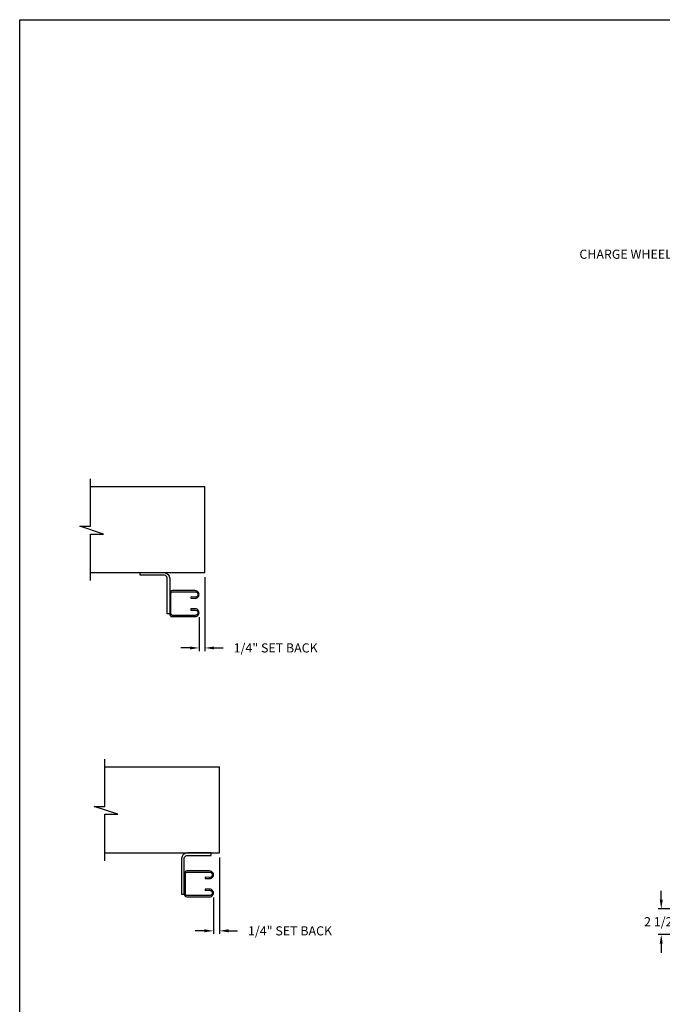
# Model space of a CAD drawing. Units: inches. Extents: x 169.6 to 213.7, y 214.8 to 267.4.
# Drawn here: x 169.6 to 176.2, y 256.7 to 266.9 of the extents above; entities that cross this region are included whole.
import ezdxf
from ezdxf import colors
from ezdxf.entities.mleader import LeaderData, LeaderLine
from ezdxf.math import Vec2, Vec3

# ---------------------------------------------------------------- set-up
doc = ezdxf.new("R2010")
doc.units = ezdxf.units.IN
doc.header["$LTSCALE"] = 0.25
doc.header["$MEASUREMENT"] = 0
doc.layers.add('ANNOTATIONS', color=1, linetype='Continuous')
doc.layers.add('DETAILS', color=4, linetype='Continuous')
doc.styles.add('ARIAL', font='arial.ttf', dxfattribs={"height": 0.09375})
doc.dimstyles.new('STANDARD$0', dxfattribs={"dimtxt": 0.09375, "dimasz": 0.09375, "dimexe": 0.03125, "dimexo": 0.046875, "dimgap": 0.09, "dimtad": 0, "dimtih": 1, "dimtoh": 1, "dimdec": 4, "dimzin": 0, "dimdsep": 46, "dimtxsty": 'ARIAL', "dimcen": 0.09, "dimadec": 0, "dimazin": 0, "dimtfac": 1, "dimtdec": 4, "dimtofl": 0, "dimtmove": 0, "dimatfit": 1, "dimfxl": 1, "dimtolj": 1, "dimtzin": 0, "dimarcsym": 0})

# ---------------------------------------------------------------- blocks, each defined once
blk = doc.blocks.new('*D9')
at = {"layer": 'ANNOTATIONS', "color": 0, "lineweight": -2, "transparency": 16777216}
for p, q in [((176.189, 257.821), (176.189, 257.915)), ((176.45, 257.727), (176.157, 257.727)), ((176.943, 257.464), (176.157, 257.464)), ((176.189, 257.37), (176.189, 257.276))]:
    blk.add_line(p, q, dxfattribs=at)
at = {"layer": 'ANNOTATIONS', "color": 0, "transparency": 16777216}
for points in [[(176.173, 257.821), (176.204, 257.821), (176.189, 257.727)], [(176.173, 257.37), (176.204, 257.37), (176.189, 257.464)]]:
    blk.add_solid(points, dxfattribs=at)
at = {"layer": 'defpoints', "color": 0, "transparency": 16777216}
for p in [(176.497, 257.727), (176.189, 257.464), (176.989, 257.464)]:
    blk.add_point(p, dxfattribs=at)
at = {"layer": 'ANNOTATIONS', "color": 0, "transparency": 16777216, "insert": (176.189, 257.596), "char_height": 0.0938, "attachment_point": 5, "style": 'ARIAL'}
blk.add_mtext('\\A1;2 1/2"', dxfattribs=at)
blk = doc.blocks.new('*D12')
at = {"layer": 'ANNOTATIONS', "color": 0, "lineweight": -2, "transparency": 16777216}
for p, q in [((171.644, 258.257), (171.644, 257.471)), ((171.583, 257.845), (171.583, 257.471)), ((171.489, 257.502), (171.395, 257.502)), ((171.738, 257.502), (171.831, 257.502))]:
    blk.add_line(p, q, dxfattribs=at)
at = {"layer": 'ANNOTATIONS', "color": 0, "transparency": 16777216}
for points in [[(171.489, 257.518), (171.489, 257.487), (171.583, 257.502)], [(171.738, 257.518), (171.738, 257.487), (171.644, 257.502)]]:
    blk.add_solid(points, dxfattribs=at)
at = {"layer": 'defpoints', "color": 0, "transparency": 16777216}
for p in [(171.644, 258.303), (171.583, 257.892), (171.583, 257.502)]:
    blk.add_point(p, dxfattribs=at)
at = {"layer": 'ANNOTATIONS', "color": 0, "transparency": 16777216, "insert": (172.37, 257.502), "char_height": 0.09375, "attachment_point": 5, "style": 'ARIAL'}
blk.add_mtext('\\A1;1/4" SET BACK', dxfattribs=at)
blk = doc.blocks.new('*D13')
at = {"layer": 'ANNOTATIONS', "color": 0, "lineweight": -2, "transparency": 16777216}
for p, q in [((171.495, 261.138), (171.495, 260.379)), ((171.434, 260.726), (171.434, 260.379)), ((171.34, 260.411), (171.246, 260.411)), ((171.589, 260.411), (171.683, 260.411))]:
    blk.add_line(p, q, dxfattribs=at)
at = {"layer": 'ANNOTATIONS', "color": 0, "transparency": 16777216}
for points in [[(171.34, 260.426), (171.34, 260.395), (171.434, 260.411)], [(171.589, 260.426), (171.589, 260.395), (171.495, 260.411)]]:
    blk.add_solid(points, dxfattribs=at)
at = {"layer": 'defpoints', "color": 0, "transparency": 16777216}
for p in [(171.495, 261.185), (171.434, 260.773), (171.434, 260.411)]:
    blk.add_point(p, dxfattribs=at)
at = {"layer": 'ANNOTATIONS', "color": 0, "transparency": 16777216, "insert": (172.222, 260.411), "char_height": 0.09375, "attachment_point": 5, "style": 'ARIAL'}
blk.add_mtext('\\A1;1/4" SET BACK', dxfattribs=at)

msp = doc.modelspace()

# ---------------------------------------------------------------- linework, layer by layer
at = {"layer": 'defpoints'}
msp.add_lwpolyline([(189.05875, 254.13516), (169.58887, 254.13516), (169.58887, 266.87027), (189.05875, 266.87027)], close=True, dxfattribs=at)
at = {"layer": 'DETAILS', "linetype": 'Continuous'}
for p, q in [((170.31629, 261.66258), (170.31629, 262.14963)), ((170.44997, 261.58216), (170.20638, 261.66258)), ((170.20638, 261.66258), (170.31629, 261.66258)), ((170.31629, 261.10485), (170.31629, 261.58216)), ((170.31629, 261.58216), (170.44997, 261.58216)), ((170.46511, 258.78085), (170.46511, 259.2679)), ((170.59878, 258.70043), (170.3552, 258.78085)), ((170.3552, 258.78085), (170.46511, 258.78085)), ((170.46511, 258.22312), (170.46511, 258.70043)), ((170.46511, 258.70043), (170.59878, 258.70043))]:
    msp.add_line(p, q, dxfattribs=at)
at = {"layer": 'DETAILS'}
for p, q in [((170.31629, 262.06926), (171.49502, 262.06926)), ((171.49502, 261.18521), (171.49502, 262.06926)), ((170.31629, 261.18521), (171.49502, 261.18521)), ((170.46511, 259.18753), (171.64384, 259.18753)), ((171.64384, 258.30348), (171.64384, 259.18753)), ((170.46511, 258.30348), (171.64384, 258.30348))]:
    msp.add_line(p, q, dxfattribs=at)
at = {"layer": 'DETAILS', "linetype": 'Continuous'}
for points in [[(171.13281, 261.12501), (171.13281, 260.76027), (171.10545, 260.76027), (171.10545, 261.13033, 0.39964715), (171.07793, 261.15842), (170.82906, 261.15842), (170.82906, 261.18521), (171.07261, 261.18521, -0.41421356)], [(171.25426, 258.24328), (171.25426, 257.87854), (171.28163, 257.87854), (171.28163, 258.2486, -0.39964715), (171.30915, 258.2767), (171.55801, 258.2767), (171.55801, 258.30348), (171.31446, 258.30348, 0.41421356)]]:
    msp.add_lwpolyline(points, format="xyb", close=True, dxfattribs=at)
for points in [[(171.13281, 260.761, 0.41421356), (171.16033, 260.73348), (171.39335, 260.73348, 1.01792855), (171.39335, 260.81299), (171.34786, 260.8114), (171.34786, 260.79927), (171.39335, 260.80086, -1.0258964), (171.39335, 260.7456), (171.16042, 260.7456, -0.41421356), (171.14494, 260.76108), (171.14494, 260.97247, -0.41421356), (171.16042, 260.98795), (171.39335, 260.98795, -1.03553031), (171.39283, 260.93271), (171.34786, 260.93428), (171.34786, 260.92215), (171.39335, 260.92056, 1.01792855), (171.39335, 261.00008), (171.16033, 261.00008, 0.41421356), (171.13281, 260.97256)], [(171.28163, 257.87927, 0.41421356), (171.30915, 257.85175), (171.54217, 257.85175, 1.01792855), (171.54217, 257.93126), (171.49668, 257.92967), (171.49668, 257.91755), (171.54217, 257.91913, -1.0258964), (171.54217, 257.86387), (171.30923, 257.86387, -0.41421356), (171.29375, 257.87935), (171.29375, 258.09074, -0.41421356), (171.30923, 258.10622), (171.54217, 258.10622, -1.03553031), (171.54165, 258.05098), (171.49668, 258.05255), (171.49668, 258.04042), (171.54217, 258.03883, 1.01792855), (171.54217, 258.11835), (171.30915, 258.11835, 0.41421356), (171.28163, 258.09083)]]:
    msp.add_lwpolyline(points, format="xyb", dxfattribs=at)

# ---------------------------------------------------------------- dimensions: what is measured, and where the dimension line sits
at = {"layer": 'ANNOTATIONS'}
for base, p1, p2, angle, text, picture, middle in [((171.43382, 260.41075), (171.49502, 261.18521), (171.43382, 260.77323), 180, '1/4" SET BACK', '*D13', (172.22161, 260.41075)), ((171.58264, 257.50223), (171.64384, 258.30348), (171.58264, 257.8915), 180, '1/4" SET BACK', '*D12', (172.37042, 257.50223)), ((176.1887, 257.46378), (176.49715, 257.72726), (176.98944, 257.46378), 90, '2 1/2"', '*D9', (176.1887, 257.59552))]:
    dim = msp.add_linear_dim(base=base, p1=p1, p2=p2, angle=angle, text=text, dimstyle='STANDARD$0', dxfattribs=at)
    dim.commit()
    dim.dimension.update_dxf_attribs({"geometry": picture, "text_midpoint": middle, "dimtype": 160})

# ---------------------------------------------------------------- leaders
ml = msp.add_multileader_mtext('Standard', dxfattribs=at)
ml.set_content('CHARGE WHEEL', color=256, style='ARIAL')
ml.set_leader_properties()
ml.build(insert=Vec2(0, 0))
ml.multileader.update_dxf_attribs({"dogleg_length": 0.36, "arrow_head_size": 0.09375})
ctx = ml.context
ctx.base_point, ctx.char_height, ctx.arrow_head_size, ctx.landing_gap_size, ctx.plane_origin = Vec3(175.15677, 264.45812), 0.09375, 0.09375, 0.09, Vec3(174.26296, 263.65902)
ctx.text_align_type = 2
notes = []
notes.append((ctx, [(1, (1, 1, 0), (176.48599, 264.45812), (-1, 0), 0.09796, [(0, [(176.85607, 263.8871)], 0, [])])]))
ctx.mtext.insert, ctx.mtext.alignment, ctx.mtext.flow_direction = Vec3(176.29803, 264.5058), 3, 5
for ctx, leaders in notes:
    for number, flags, end, landing, length, lines in leaders:
        leader = LeaderData()
        leader.index, (leader.has_last_leader_line, leader.has_dogleg_vector, leader.attachment_direction) = number, flags
        leader.last_leader_point, leader.dogleg_vector, leader.dogleg_length = Vec3(end), Vec3(landing), length
        for number, points, colour, breaks in lines:
            line = LeaderLine()
            line.index, line.vertices, line.color, line.breaks = number, Vec3.list(points), colors.encode_raw_color(colour), breaks
            leader.lines.append(line)
        ctx.leaders.append(leader)

doc.saveas('drawing.dxf')
